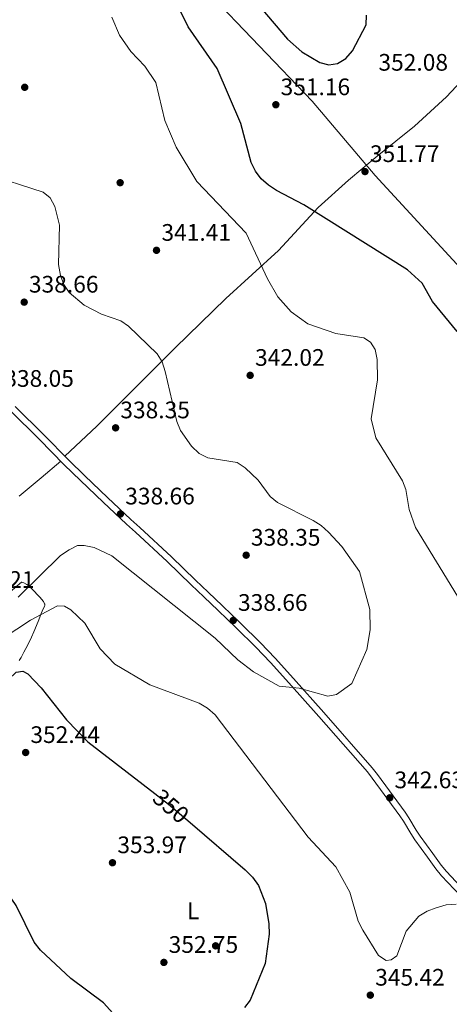
# Model space of a CAD drawing. Units: metres. Extents: x 601263 to 608200, y 4682876 to 4687630.
# Drawn here: x 607031 to 607211, y 4685746 to 4686159 of the extents above; entities that cross this region are included whole.
import ezdxf
from ezdxf.enums import TextEntityAlignment as Align

# ---------------------------------------------------------------- set-up
doc = ezdxf.new("R2010")
doc.units = ezdxf.units.M
doc.header["$MEASUREMENT"] = 0
doc.linetypes.add('DGN Style 3', pattern=[121.51804, 86.7986, -34.71944])
doc.linetypes.add('DGN Style 5', pattern=[60.75902, 26.03958, -34.71944])
for name, color, linetype, lineweight in [('Nivel 17', 7, 'Continuous', 0), ('Nivel 21', 7, 'Continuous', 0), ('Nivel 22', 7, 'Continuous', 0), ('Nivel 36', 7, 'Continuous', 0), ('Nivel 37', 7, 'Continuous', 0), ('Nivel 4', 7, 'Continuous', 0), ('Nivel 41', 7, 'Continuous', 0), ('Nivel 5', 7, 'Continuous', 0), ('Nivel 7', 7, 'Continuous', 0)]:
    doc.layers.add(name, color=color, linetype=linetype, lineweight=lineweight)
doc.styles.add('Style-Arial', font='txt')
doc.styles.add('Style-Arial Narrow', font='txt')
doc.styles.add('Style-Helvetica-Narrow-Oblique', font='txt')

# ---------------------------------------------------------------- blocks, each defined once
blk = doc.blocks.new('5PATER_1')
at = {"layer": 'Nivel 7', "linetype": 'Continuous', "lineweight": 0}
h = blk.add_hatch(color=51, dxfattribs=at)
edge = h.paths.add_edge_path()
edge.add_ellipse((0, 0), major_axis=(-1.1, -1.11), ratio=0.999422, start_angle=0, end_angle=360)
blk = doc.blocks.new('5PERFI_1')
at = {"layer": 'Nivel 17', "linetype": 'Continuous', "lineweight": 0}
h = blk.add_hatch(color=7, dxfattribs=at)
edge = h.paths.add_edge_path()
edge.add_arc((0.01, 0), 1.56, 315, 675)

msp = doc.modelspace()

# ---------------------------------------------------------------- linework, layer by layer
at = {"layer": 'Nivel 21', "color": 7, "linetype": 'DGN Style 3', "lineweight": 0}
msp.add_polyline3d([(607217.16, 4685793.67, 343.46), (607209.32, 4685802.04, 343.24), (607207.09, 4685804.78, 343.19), (607203.65, 4685809.69, 343.09), (607198.35, 4685816.92, 342.8), (607196.71, 4685819.44, 342.71), (607193.59, 4685824.56, 342.52), (607192.03, 4685826.89, 342.43), (607180.42, 4685842.75, 341.89), (607178.29, 4685845.52, 341.81), (607157.93, 4685868.8, 340.85), (607145.31, 4685882.98, 339.95), (607137.56, 4685891.55, 339.58), (607131.46, 4685897.97, 339.34), (607123.13, 4685906.18, 339.03), (607115.59, 4685913.48, 338.63), (607109.57, 4685919.18, 338.41), (607104.24, 4685924.23, 338.36), (607094.22, 4685934.01, 338.61), (607080.84, 4685946.34, 338.75), (607077.18, 4685949.74, 338.62), (607067.31, 4685958.95, 338.01), (607057.84, 4685967.94, 337.75), (607051.11, 4685974.55, 337.71), (607040.68, 4685985.24, 337.96), (607028.64, 4685997.12, 337.84)], dxfattribs=at)
at = {"layer": 'Nivel 21', "color": 7, "linetype": 'Continuous', "lineweight": 0}
msp.add_polyline3d([(607026.74, 4685995.23, 337.84), (607038.78, 4685983.36, 337.96), (607049.21, 4685972.66, 337.71), (607055.97, 4685966.01, 337.75), (607065.48, 4685956.99, 338.01), (607075.35, 4685947.78, 338.62), (607079.02, 4685944.38, 338.75), (607092.37, 4685932.07, 338.61), (607102.38, 4685922.3, 338.36), (607107.73, 4685917.23, 338.41), (607113.74, 4685911.54, 338.63), (607121.25, 4685904.26, 339.03), (607129.55, 4685896.09, 339.34), (607135.59, 4685889.73, 339.58), (607143.32, 4685881.19, 339.95), (607155.92, 4685867.03, 340.85), (607176.22, 4685843.82, 341.81), (607178.28, 4685841.14, 341.89), (607189.83, 4685825.35, 342.43), (607191.33, 4685823.12, 342.52), (607194.45, 4685818, 342.71), (607196.15, 4685815.4, 342.8), (607201.47, 4685808.13, 343.09), (607204.95, 4685803.16, 343.19), (607207.3, 4685800.27, 343.24), (607215.21, 4685791.83, 343.46)], dxfattribs=at)
at = {"layer": 'Nivel 22', "color": 30, "linetype": 'DGN Style 5', "lineweight": 30, "elevation": 350, "flags": 128}
msp.add_lwpolyline([(607087.19, 4685834.77), (607092.95, 4685830.32), (607101.99, 4685822.55)], dxfattribs=at)
at = {"layer": 'Nivel 36', "color": 92, "linetype": 'Continuous', "lineweight": 0}
for points in [[(606862.32, 4686379.2, 341.8), (606879.1, 4686368.62, 345.01), (606895.64, 4686357.27, 344.95), (606907.38, 4686347.74, 345.58), (606932.62, 4686325.76, 346.32), (606970.6, 4686292.82, 344.69), (606997.62, 4686270.57, 344.91), (607027.15, 4686243.13, 346), (607053.43, 4686220, 345.65), (607093.88, 4686185.46, 349.06), (607108.66, 4686171.69, 350.46), (607153.07, 4686125.05, 349.68), (607179.43, 4686093.92, 351.04), (607215.31, 4686055.11, 350.46)], [(607450.67, 4686376.24, 351.11), (607434.35, 4686365.11, 351.2), (607422.88, 4686351.54, 348.49), (607402.51, 4686330.16, 342.92), (607389.49, 4686316.33, 340.82), (607363.54, 4686288.7, 340.12), (607330.51, 4686258.08, 340.54), (607295.43, 4686223.15, 341.56), (607271.84, 4686197.94, 342.67), (607244.89, 4686167.46, 345.31), (607226, 4686144.64, 350.33), (607209.36, 4686126.86, 350.65), (607195.93, 4686114.61, 350.59), (607180.4, 4686102.01, 351.18), (607168.26, 4686091.91, 350.32), (607155.58, 4686080.46, 348.09), (607139.04, 4686062.41, 344.81), (607116.94, 4686042.35, 341.65), (607095.75, 4686021.72, 338.25), (607062.89, 4685988.8, 337.47), (607049.48, 4685976.21, 337.75)], [(607030.38, 4685959.46, 337.53), (607039.52, 4685967.16, 337.48), (607047.75, 4685974.15, 337.75)], [(607025.63, 4685918.48, 338.07), (607031.3, 4685923.45, 338.1), (607031.47, 4685923.45, 338.49), (607032.23, 4685923.09, 338.98), (607033.49, 4685922.46, 339.6), (607034.3, 4685921.93, 339.92), (607035.11, 4685921.19, 340.14), (607036.5, 4685919.72, 340.18), (607037.01, 4685919.17, 340.33), (607037.64, 4685918.52, 340.72), (607039.14, 4685916.97, 342.06), (607039.72, 4685916.32, 342.53), (607040.55, 4685915.24, 342.98), (607041.01, 4685914.37, 343.19), (607041.08, 4685914.2, 343.22), (607041.11, 4685913.71, 343.22), (607040.96, 4685913.21, 343.22), (607040.22, 4685911.89, 344.01), (607039.34, 4685909.55, 344.2), (607039, 4685908.72, 344.38), (607038.28, 4685906.95, 344.95), (607036.44, 4685902.53, 346.57), (607035.47, 4685900.32, 347.14), (607033.95, 4685897.14, 347.54), (607032.32, 4685894.04, 347.8), (607031.12, 4685891.85, 348.08), (607030.39, 4685890.54, 348.34)]]:
    msp.add_polyline3d(points, dxfattribs=at)
at = {"layer": 'Nivel 4', "color": 30, "linetype": 'Continuous', "lineweight": 30, "elevation": 350, "flags": 128}
for points in [[(607126.02, 4686170.91), (607142.77, 4686151.1), (607148.74, 4686145.73), (607156.26, 4686141.34), (607160.12, 4686140.26), (607163.73, 4686140.86), (607167.21, 4686142.92), (607169.96, 4686146.14), (607175.66, 4686157.09), (607175.91, 4686161.12)], [(607213.81, 4686028.47), (607203.45, 4686041.11), (607199.13, 4686048.71), (607193, 4686054.35), (607149.59, 4686081.68), (607138.19, 4686087.61), (607134.75, 4686089.81), (607131.68, 4686092.56), (607129.31, 4686095.78), (607127.5, 4686099.36), (607123.24, 4686115.76), (607113.31, 4686138.76), (607101.13, 4686156.28), (607097.4, 4686163.92)], [(607079.87, 4685731.27), (607065.61, 4685746.97), (607052.04, 4685757.15), (607039.25, 4685769.04), (607036.58, 4685772.49), (607029.13, 4685787.76), (607023.91, 4685795.36), (607020.9, 4685798.11), (606985.6, 4685820.97), (606979.76, 4685826.78), (606979.2, 4685829.72), (606979.85, 4685833.65), (606981.95, 4685837.35), (606984.61, 4685840.57), (607001.14, 4685853.17), (607013.12, 4685865.79), (607022.92, 4685879.72), (607029.02, 4685885.62), (607031.87, 4685886.06), (607034.03, 4685884.99), (607039.62, 4685879.14), (607050.18, 4685865.67), (607059.06, 4685856.49), (607087.19, 4685834.77)], [(607101.99, 4685822.55), (607125.07, 4685802.71), (607128.17, 4685799.65), (607130.59, 4685796.16), (607133.54, 4685788.66), (607134.88, 4685780.17), (607135.1, 4685775.8), (607133.34, 4685763.56), (607127.14, 4685748.12), (607124.7, 4685745.06)]]:
    msp.add_lwpolyline(points, dxfattribs=at)
at = {"layer": 'Nivel 5', "color": 30, "linetype": 'Continuous', "lineweight": 0, "flags": 128}
for points, elevation in [([(607213.97, 4685917.59), (607196.42, 4685946.31), (607193.7, 4685953.84), (607192.38, 4685962.19), (607191, 4685965.94), (607179.82, 4685983.98), (607177.85, 4685991.88), (607180.5, 4686008.21), (607180.3, 4686016.7), (607179.56, 4686020.94), (607177.59, 4686024.1), (607174.74, 4686025.81), (607162.96, 4686027.68), (607151.34, 4686031.65), (607144.27, 4686036.82), (607138.73, 4686043.05), (607134.32, 4686050.61), (607125.5, 4686069.8), (607104.79, 4686091.38), (607096.12, 4686105.76), (607091.39, 4686116.93), (607087.54, 4686132.92), (607083.01, 4686139.77), (607077.08, 4686145.87), (607072.38, 4686152.7), (607069.13, 4686160.28)], 345), ([(607029.96, 4685917.12), (607047.65, 4685934.63), (607051.24, 4685936.98), (607054.8, 4685938.83), (607057.62, 4685938.76), (607061.75, 4685937.97), (607069.12, 4685934.5), (607112.46, 4685899.92), (607121.92, 4685890.84), (607128.56, 4685885.84), (607139.26, 4685879.78), (607147.63, 4685878.96), (607159.7, 4685875.61), (607163.27, 4685876.28), (607169.77, 4685880.84), (607175.94, 4685895.13), (607177.46, 4685903.37), (607177.25, 4685911.88), (607172.89, 4685927.81), (607165.53, 4685938.38), (607159.94, 4685944.37), (607156.88, 4685947.12), (607153.46, 4685949.2), (607138.56, 4685956.79), (607135.5, 4685959.38), (607130.5, 4685966.16), (607125.02, 4685971.28), (607121.68, 4685973.52), (607109.4, 4685975.59), (607105.81, 4685977.35), (607102.57, 4685980.4), (607097.87, 4685987), (607096.36, 4685990.79), (607091.5, 4686011.77), (607090.29, 4686015.82), (607088.1, 4686019.17), (607076.2, 4686030.75), (607072.89, 4686033), (607064.77, 4686035.76), (607057.63, 4686039.5), (607051.35, 4686044.86), (607049.07, 4686048.22), (607047.64, 4686052.03), (607046.78, 4686056.54), (607047.29, 4686073.15), (607045.32, 4686080.94), (607043.32, 4686084.61), (607040.44, 4686086.89), (607016.04, 4686094.82)], 340), ([(607017.39, 4685895.82), (607035.05, 4685907.53), (607046.44, 4685913.5), (607049.3, 4685913.33), (607051.96, 4685911.83), (607057.8, 4685906.25), (607064.28, 4685895.44), (607070.48, 4685888.96), (607085.09, 4685880.35), (607105.7, 4685872.62), (607109.2, 4685870.52), (607112.42, 4685867.71), (607151.39, 4685816.53), (607162.95, 4685804), (607168.82, 4685793.38), (607172.35, 4685781.3), (607174.36, 4685777.48), (607180.89, 4685766.82), (607184.14, 4685764.71), (607186.26, 4685764.98), (607188.54, 4685766.72), (607192.48, 4685777.02), (607197.83, 4685783.36), (607201.31, 4685785.47), (607205.11, 4685786.9), (607209.22, 4685788.06), (607213.39, 4685788.39)], 345)]:
    msp.add_lwpolyline(points, dxfattribs=dict(at, elevation=elevation))

# ---------------------------------------------------------------- block references
at = {"layer": 'Nivel 17', "color": 7, "linetype": 'Continuous', "lineweight": 0}
for p in [(607032.65, 4686130.9, 340.92), (607072.64, 4686090.9, 341.94), (607112.64, 4685770.9, 350.28)]:
    msp.add_blockref('5PERFI_1', p, dxfattribs=at)
at = {"layer": 'Nivel 7', "color": 51, "linetype": 'Continuous', "lineweight": 0}
for p in [(607137.87, 4686123.6, 351.16), (607175.24, 4686095.56, 351.77), (607087.88, 4686062.55, 341.41), (607032.44, 4686040.82, 338.66), (607127.12, 4686010.12, 342.02), (607070.74, 4685988.11, 338.35), (607072.78, 4685952, 338.66), (607125.45, 4685934.7, 338.35), (607120.04, 4685907.37, 338.66), (607033.05, 4685851.96, 352.44), (607185.6, 4685832.98, 342.63), (607069.43, 4685805.76, 353.97), (607090.97, 4685763.96, 352.75), (607177.46, 4685750.22, 345.42)]:
    msp.add_blockref('5PATER_1', p, dxfattribs=at)

# ---------------------------------------------------------------- texts
at = {"layer": 'Nivel 37', "color": 92, "linetype": 'Continuous', "lineweight": 0, "style": 'Style-Arial Narrow'}
msp.add_text('L', height=7, dxfattribs=at).set_placement((607103.24, 4685785.58, 350.89), align=Align.MIDDLE_CENTER)
at = {"layer": 'Nivel 41', "color": 7, "linetype": 'Continuous', "lineweight": 0, "style": 'Style-Arial'}
for s, p in [('352.08', (607180.87, 4686137.87, 352.08)), ('351.16', (607139.86, 4686127.6, 351.16)), ('351.77', (607177.29, 4686099.56, 351.77)), ('341.41', (607089.95, 4686066.55, 341.41)), ('338.66', (607034.42, 4686044.82, 338.66)), ('342.02', (607129.18, 4686014.12, 342.02)), ('338.05', (607024.11, 4686005.32, 338.05)), ('338.35', (607072.72, 4685992.11, 338.35)), ('338.66', (607074.77, 4685956, 338.66)), ('338.35', (607127.43, 4685938.7, 338.35)), ('336.21', (607007.58, 4685921, 336.21)), ('338.66', (607122.03, 4685911.37, 338.66)), ('352.44', (607035.04, 4685855.96, 352.44)), ('342.63', (607187.58, 4685836.98, 342.63)), ('353.97', (607071.48, 4685809.76, 353.97)), ('352.75', (607092.96, 4685767.96, 352.75)), ('345.42', (607179.51, 4685754.22, 345.42))]:
    msp.add_text(s, height=7, dxfattribs=at).set_placement(p)
at = {"layer": 'Nivel 41', "color": 7, "linetype": 'Continuous', "lineweight": 0, "style": 'Style-Helvetica-Narrow-Oblique'}
msp.add_text('350', height=7, rotation=319.3231, dxfattribs=at).set_placement((607093.94, 4685829.47, 350), align=Align.MIDDLE_CENTER)

doc.saveas('drawing.dxf')
